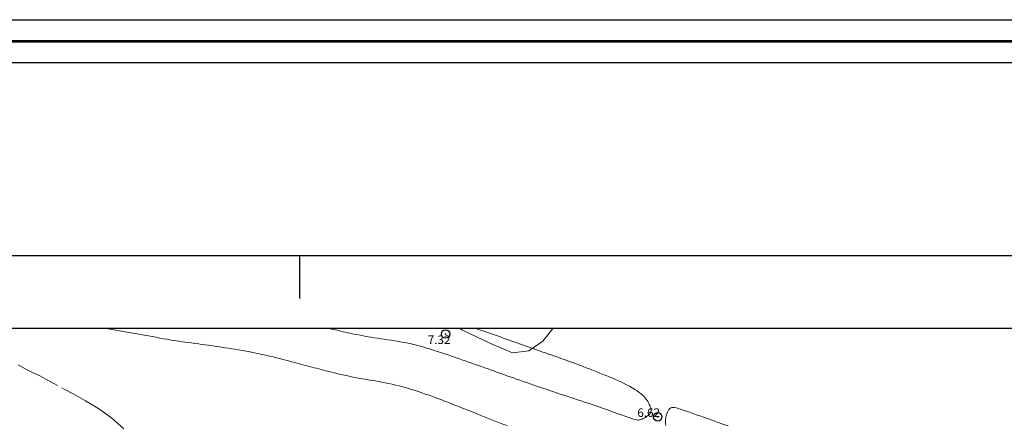
# Model space of a CAD drawing. Extents: x 354088 to 355338, y 1884265 to 1885075.
# Drawn here: x 354867 to 354982, y 1885027 to 1885075 of the extents above; entities that cross this region are included whole.
import ezdxf

# ---------------------------------------------------------------- set-up
doc = ezdxf.new("R2010")
doc.units = 0
doc.header["$MEASUREMENT"] = 0
doc.header["$PDMODE"] = 32
doc.header["$PDSIZE"] = -0.37
doc.linetypes.add('ACAD_ISO02W100', pattern=[15, 12, -3])
for name, color, linetype in [('0GRAD2', 7, 'Continuous'), ('0TODAS1K', 7, 'Continuous'), ('1TODAS1K', 7, 'Continuous'), ('ARBOLES', 90, 'Continuous'), ('COTA FOTOGRAMETRICA', 10, 'Continuous'), ('CURVA INTERMEDIA', 17, 'Continuous'), ('GRADLINE', 7, 'Continuous'), ('HOJA', 7, 'Continuous'), ('VEREDA', 7, 'Continuous')]:
    doc.layers.add(name, color=color, linetype=linetype)
doc.layers.add('margen', color=7, linetype='Continuous', lineweight=53)
doc.layers.add('margen interno', color=7, linetype='Continuous', lineweight=25)
doc.styles.add('WMF-Times New Roman0', font='TIMES.TTF')
doc.linetypes.add('ZIGZAG', pattern='A,0.00254,-5.08,[131,ltypeshp.shx,S=5.08,R=0,X=-5.08,Y=0],-10.16,[131,ltypeshp.shx,S=5.08,R=180,X=5.08,Y=0],-5.08', length=20.32254)

msp = doc.modelspace()

# ---------------------------------------------------------------- linework, layer by layer
at = {"layer": '0GRAD2'}
msp.add_line((354102.44, 1885047.21), (355184.44, 1885047.21), dxfattribs=at)
msp.add_lwpolyline([(354112.82, 1885038.71), (355174.07, 1885038.71), (355175.94, 1885038.71), (355175.94, 1884431.59), (355175.94, 1884300.71), (354110.94, 1884300.71), (354110.94, 1884381.38), (354110.94, 1884381.42), (354110.94, 1885038.71), (354112.81, 1885038.71), (354112.82, 1885038.71)], dxfattribs=at)
at = {"layer": '0TODAS1K'}
msp.add_lwpolyline([(354918.71, 1885038.71), (354929.64, 1885038.71)], dxfattribs=at)
at = {"layer": 'ARBOLES', "color": 3, "linetype": 'ZIGZAG', "lineweight": 9, "ltscale": 0.05}
msp.add_lwpolyline([(354929.64, 1885038.71), (354928.44, 1885037.22), (354926.78, 1885036.07), (354924.86, 1885035.85), (354922.29, 1885036.92), (354918.97, 1885038.54), (354918.71, 1885038.71)], dxfattribs=at)
at = {"layer": 'COTA FOTOGRAMETRICA'}
for p in [(354917.06, 1885038.04, 7.33), (354941.85, 1885028.34, 6.62)]:
    msp.add_point(p, dxfattribs=at)
at = {"layer": 'CURVA INTERMEDIA', "color": 17, "linetype": 'Continuous', "lineweight": 9}
for points, elevation in [([(354877.14, 1885038.71), (354881.86, 1885037.91), (354882.32, 1885037.83), (354882.77, 1885037.75), (354883.21, 1885037.66), (354883.64, 1885037.57), (354884.06, 1885037.49), (354884.45, 1885037.42), (354884.83, 1885037.35), (354885.19, 1885037.29), (354885.55, 1885037.24), (354885.9, 1885037.19), (354886.24, 1885037.14), (354886.6, 1885037.1), (354886.97, 1885037.05), (354887.36, 1885037), (354887.75, 1885036.94), (354888.16, 1885036.89), (354888.56, 1885036.83), (354888.95, 1885036.78), (354889.34, 1885036.73), (354889.7, 1885036.68), (354890.04, 1885036.63), (354890.37, 1885036.58), (354890.68, 1885036.53), (354891, 1885036.48), (354891.32, 1885036.43), (354891.66, 1885036.38), (354892.02, 1885036.32), (354892.42, 1885036.26), (354892.84, 1885036.19), (354893.28, 1885036.11), (354893.73, 1885036.03), (354894.19, 1885035.95), (354894.66, 1885035.85), (354895.12, 1885035.76), (354895.58, 1885035.66), (354896.03, 1885035.56), (354896.46, 1885035.46), (354896.88, 1885035.36), (354897.28, 1885035.25), (354897.67, 1885035.16), (354898.03, 1885035.06), (354898.37, 1885034.97), (354898.69, 1885034.89), (354898.99, 1885034.8), (354899.28, 1885034.73), (354899.55, 1885034.65), (354899.82, 1885034.58), (354900.09, 1885034.51), (354900.35, 1885034.44), (354900.62, 1885034.37), (354900.88, 1885034.3), (354901.15, 1885034.24), (354901.41, 1885034.17), (354901.68, 1885034.1), (354901.96, 1885034.03), (354902.23, 1885033.96), (354902.51, 1885033.89), (354902.8, 1885033.81), (354903.1, 1885033.74), (354903.42, 1885033.66), (354903.75, 1885033.58), (354904.1, 1885033.49), (354904.46, 1885033.4), (354904.85, 1885033.31), (354905.24, 1885033.22), (354905.64, 1885033.13), (354906.05, 1885033.04), (354906.46, 1885032.96), (354906.86, 1885032.88), (354907.26, 1885032.81), (354907.65, 1885032.74), (354908.04, 1885032.67), (354908.42, 1885032.61), (354908.81, 1885032.55), (354909.19, 1885032.48), (354909.58, 1885032.41), (354909.98, 1885032.34), (354910.38, 1885032.26), (354910.79, 1885032.17), (354911.21, 1885032.07), (354911.63, 1885031.97), (354912.06, 1885031.86), (354912.5, 1885031.74), (354912.94, 1885031.6), (354913.39, 1885031.46), (354913.84, 1885031.32), (354914.28, 1885031.17), (354914.71, 1885031.01), (354915.12, 1885030.87), (354915.52, 1885030.72), (354915.9, 1885030.58), (354916.26, 1885030.45), (354916.6, 1885030.32), (354916.93, 1885030.19), (354917.26, 1885030.06), (354917.59, 1885029.94), (354917.91, 1885029.81), (354918.25, 1885029.68), (354918.59, 1885029.55), (354918.93, 1885029.42), (354919.28, 1885029.28), (354919.64, 1885029.14), (354920, 1885029), (354920.37, 1885028.85), (354920.74, 1885028.7), (354921.11, 1885028.55), (354921.49, 1885028.39), (354921.88, 1885028.24), (354922.27, 1885028.08), (354922.66, 1885027.93), (354923.05, 1885027.77), (354923.45, 1885027.62), (354923.85, 1885027.47), (354924.25, 1885027.33)], 6.01), ([(354903.27, 1885038.71), (354903.58, 1885038.64), (354903.96, 1885038.56), (354904.33, 1885038.48), (354904.71, 1885038.4), (354905.08, 1885038.31), (354905.44, 1885038.23), (354905.81, 1885038.15), (354906.17, 1885038.07), (354906.54, 1885038), (354906.9, 1885037.93), (354907.26, 1885037.85), (354907.62, 1885037.78), (354907.99, 1885037.72), (354908.35, 1885037.66), (354908.72, 1885037.6), (354909.1, 1885037.54), (354909.49, 1885037.48), (354909.88, 1885037.42), (354910.28, 1885037.36), (354910.7, 1885037.3), (354911.12, 1885037.24), (354911.55, 1885037.17), (354911.99, 1885037.09), (354912.43, 1885037.01), (354912.88, 1885036.91), (354913.34, 1885036.8), (354913.8, 1885036.69), (354914.26, 1885036.56), (354914.72, 1885036.43), (354915.18, 1885036.29), (354915.63, 1885036.15), (354916.07, 1885036.01), (354916.5, 1885035.87), (354916.93, 1885035.73), (354917.34, 1885035.59), (354917.76, 1885035.45), (354918.16, 1885035.31), (354918.56, 1885035.17), (354918.96, 1885035.03), (354919.35, 1885034.89), (354919.74, 1885034.76), (354920.13, 1885034.62), (354920.51, 1885034.49), (354920.89, 1885034.35), (354921.27, 1885034.22), (354921.65, 1885034.08), (354922.02, 1885033.95), (354922.39, 1885033.82), (354922.76, 1885033.69), (354923.13, 1885033.55), (354923.5, 1885033.42), (354923.86, 1885033.29), (354924.23, 1885033.16), (354924.6, 1885033.03), (354924.98, 1885032.9), (354925.35, 1885032.76), (354925.74, 1885032.63), (354926.13, 1885032.49), (354926.53, 1885032.35), (354926.95, 1885032.21), (354927.37, 1885032.06), (354927.81, 1885031.91), (354928.25, 1885031.76), (354928.69, 1885031.61), (354929.14, 1885031.46), (354929.58, 1885031.31), (354930.01, 1885031.16), (354930.43, 1885031.02), (354930.84, 1885030.89), (354931.25, 1885030.75), (354931.66, 1885030.62), (354932.06, 1885030.49), (354932.47, 1885030.35), (354932.89, 1885030.21), (354933.31, 1885030.07), (354933.74, 1885029.93), (354934.18, 1885029.78), (354934.63, 1885029.62), (354935.08, 1885029.47), (354935.53, 1885029.31), (354935.99, 1885029.15), (354936.45, 1885028.99), (354936.9, 1885028.83), (354937.34, 1885028.67), (354937.75, 1885028.53), (354938.14, 1885028.39), (354938.48, 1885028.27), (354938.78, 1885028.17), (354939.03, 1885028.08), (354939.23, 1885028.02), (354939.4, 1885027.99), (354939.54, 1885027.97), (354939.66, 1885027.97), (354939.78, 1885027.98), (354939.89, 1885028.02), (354940.02, 1885028.07), (354940.14, 1885028.14), (354940.28, 1885028.21), (354940.41, 1885028.29), (354940.53, 1885028.38), (354940.65, 1885028.47), (354940.76, 1885028.55), (354940.85, 1885028.63), (354940.92, 1885028.71), (354940.98, 1885028.79), (354941.03, 1885028.86), (354941.06, 1885028.95), (354941.07, 1885029.04), (354941.07, 1885029.14), (354941.06, 1885029.25), (354941.03, 1885029.38), (354940.99, 1885029.51), (354940.94, 1885029.66), (354940.87, 1885029.8), (354940.8, 1885029.95), (354940.72, 1885030.1), (354940.62, 1885030.25), (354940.52, 1885030.41), (354940.4, 1885030.56), (354940.26, 1885030.71), (354940.09, 1885030.87), (354939.91, 1885031.04), (354939.69, 1885031.21), (354939.44, 1885031.38), (354939.16, 1885031.56), (354938.86, 1885031.74), (354938.54, 1885031.92), (354938.21, 1885032.1), (354937.87, 1885032.27), (354937.53, 1885032.44), (354937.19, 1885032.6), (354936.85, 1885032.75), (354936.51, 1885032.9), (354936.16, 1885033.04), (354935.82, 1885033.18), (354935.46, 1885033.32), (354935.1, 1885033.47), (354934.73, 1885033.61), (354934.35, 1885033.76), (354933.97, 1885033.91), (354933.59, 1885034.06), (354933.22, 1885034.21), (354932.85, 1885034.35), (354932.5, 1885034.48), (354932.17, 1885034.61), (354931.85, 1885034.72), (354931.54, 1885034.83), (354931.24, 1885034.94), (354930.94, 1885035.05), (354930.64, 1885035.15), (354930.34, 1885035.26), (354930.04, 1885035.36), (354929.72, 1885035.48), (354929.41, 1885035.59), (354929.09, 1885035.7), (354928.77, 1885035.82), (354928.44, 1885035.93), (354928.12, 1885036.05), (354927.79, 1885036.16), (354927.47, 1885036.28), (354927.14, 1885036.4), (354926.81, 1885036.51), (354926.48, 1885036.63), (354926.15, 1885036.74), (354925.82, 1885036.86), (354925.48, 1885036.98), (354925.15, 1885037.1), (354924.81, 1885037.22), (354924.48, 1885037.33), (354924.14, 1885037.45), (354923.8, 1885037.57), (354923.46, 1885037.69), (354923.11, 1885037.81), (354922.77, 1885037.94), (354922.43, 1885038.06), (354922.08, 1885038.18), (354921.74, 1885038.3), (354921.4, 1885038.42), (354921.06, 1885038.54), (354920.72, 1885038.66), (354920.59, 1885038.71)], 7), ([(354950.08, 1885027.28), (354949.71, 1885027.41), (354949.33, 1885027.54), (354948.92, 1885027.69), (354948.51, 1885027.84), (354948.09, 1885027.99), (354947.66, 1885028.14), (354947.22, 1885028.3), (354946.79, 1885028.45), (354946.36, 1885028.6), (354945.95, 1885028.75), (354945.55, 1885028.89), (354945.18, 1885029.02), (354944.83, 1885029.14), (354944.53, 1885029.25), (354944.26, 1885029.33), (354944.03, 1885029.4), (354943.83, 1885029.44), (354943.66, 1885029.46), (354943.52, 1885029.45), (354943.39, 1885029.4), (354943.27, 1885029.33), (354943.16, 1885029.22), (354943.07, 1885029.07), (354942.98, 1885028.9), (354942.9, 1885028.71), (354942.84, 1885028.5), (354942.8, 1885028.27), (354942.77, 1885028.04), (354942.76, 1885027.81), (354942.77, 1885027.58), (354942.8, 1885027.35)], 7)]:
    msp.add_lwpolyline(points, dxfattribs=dict(at, elevation=elevation))
at = {"layer": 'GRADLINE'}
msp.add_lwpolyline([(354900, 1885042.21), (354900, 1885047.21)], dxfattribs=at)
at = {"layer": 'HOJA', "elevation": 0.01}
msp.add_lwpolyline([(354112.82, 1885038.71), (355174.07, 1885038.71), (355175.94, 1885038.71), (355175.94, 1884431.59), (355175.94, 1884300.71), (354110.94, 1884300.71), (354110.94, 1884381.38), (354110.94, 1884381.42), (354110.94, 1885038.71), (354112.81, 1885038.71), (354112.82, 1885038.71)], dxfattribs=at)
at = {"layer": 'margen', "flags": 128}
msp.add_lwpolyline([(354090.59, 1885072.31), (355335.59, 1885072.31), (355335.59, 1884267.31), (354090.59, 1884267.31)], close=True, dxfattribs=at)
at = {"layer": 'margen interno', "flags": 128}
for points in [[(354088.09, 1885074.81), (355338.09, 1885074.81), (355338.09, 1884264.81), (354088.09, 1884264.81)], [(354093.09, 1885069.81), (355333.09, 1885069.81), (355333.09, 1884269.81), (354093.09, 1884269.81)]]:
    msp.add_lwpolyline(points, close=True, dxfattribs=at)
at = {"layer": 'VEREDA', "linetype": 'ACAD_ISO02W100', "lineweight": 0, "ltscale": 0.2, "elevation": 0.01}
msp.add_lwpolyline([(354867.08, 1885034.43), (354867.99, 1885033.92), (354868.78, 1885033.54), (354869.56, 1885033.17), (354872.48, 1885031.59), (354873.58, 1885031.01), (354874.95, 1885030.22), (354876.59, 1885029.26), (354878.05, 1885028.18), (354879.45, 1885026.95)], dxfattribs=at)

# ---------------------------------------------------------------- texts
at = {"layer": '1TODAS1K', "style": 'WMF-Times New Roman0'}
for s, p in [('7.32', (354914.97, 1885036.87, -7)), ('6.62', (354939.47, 1885028.34))]:
    msp.add_text(s, height=1, dxfattribs=at).set_placement(p)

doc.saveas('drawing.dxf')
